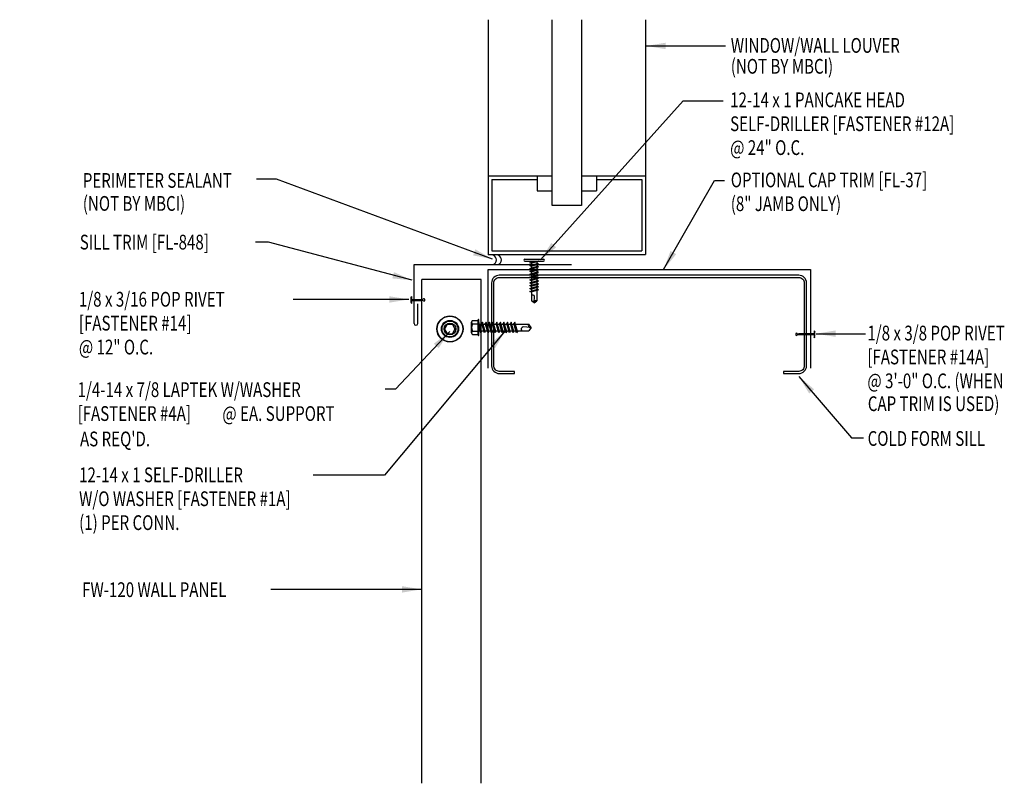
# Model space of a CAD drawing. Extents: x 6.8 to 31.8, y 12.8 to 32.2.
import ezdxf

# ---------------------------------------------------------------- set-up
doc = ezdxf.new("R2010")
doc.units = 0
doc.header["$LTSCALE"] = 4
doc.header["$MEASUREMENT"] = 0
doc.layers.get('0').update_dxf_attribs({"linetype": 'CONTINUOUS'})
for name, color, linetype in [('CHANNEL', 12, 'CONTINUOUS'), ('FASTENER', 9, 'CONTINUOUS'), ('PANEL-S', 11, 'CONTINUOUS'), ('STRUCTURE', 9, 'CONTINUOUS'), ('TEXT', 2, 'CONTINUOUS'), ('TRIM-S', 6, 'CONTINUOUS'), ('WINDOW', 9, 'CONTINUOUS')]:
    doc.layers.add(name, color=color, linetype=linetype)
doc.styles.add('TEXT', font='SIMPLEX.shx', dxfattribs={"width": 0.75, "height": 0.375})
doc.styles.add('TEXT1', font='ROMANS.shx', dxfattribs={"width": 0.75, "height": 0.375})
doc.dimstyles.new('DETAIL$7', dxfattribs={"dimscale": 4, "dimtxt": 0.375, "dimasz": 0.125, "dimexe": 0.0625, "dimexo": 0.0625, "dimgap": 0.0625, "dimtad": 1, "dimdec": 4, "dimzin": 3, "dimdsep": 46, "dimlunit": 4, "dimtxsty": 'TEXT', "dimblk": 'ARCHTICK', "dimcen": 0.0625, "dimclrd": 7, "dimclre": 7, "dimclrt": 2, "dimadec": 0, "dimazin": 0, "dimtfac": 0.6, "dimtdec": 4, "dimtmove": 0, "dimatfit": 3, "dimfxl": 0, "dimfrac": 2, "dimtolj": 1, "dimtzin": 0, "dimarcsym": 0})

# ---------------------------------------------------------------- blocks, each defined once
blk = doc.blocks.new('fm4')
at = {"layer": 'FASTENER', "color": 12}
for p, q in [((-0.089, 0.018), (0.089, 0.018)), ((0.06, 0.04), (-0.06, 0.04)), ((-0.012, 0.018), (-0.012, -0.373)), ((0.012, 0.018), (0.012, -0.373)), ((-0.02, -0.45), (0.02, -0.45))]:
    blk.add_line(p, q, dxfattribs=at)
for centre, radius, start, end in [((0, -0.066), 0.123, 119.4777, 136.6143), ((0, -0.066), 0.123, 43.3857, 60.5223), ((0, -0.428), 0.03, 143.7655, 228.4038), ((-0.075, -0.373), 0.0625, 323.7655, 0), ((0.075, -0.373), 0.0625, 180, 216.2345), ((0, -0.428), 0.03, 311.5962, 36.2345)]:
    blk.add_arc(centre, radius, start, end, dxfattribs=at)
blk = doc.blocks.new('FD-F14A')
at = {"layer": 'TEXT', "style": 'TEXT1', "width": 0.75}
for s, p in [('1/8 x 3/8 POP RIVET', (0.0047, -0.0408)), ('[FASTENER #14A]', (0.0047, -0.1926))]:
    blk.add_text(s, height=0.09375, dxfattribs=at).set_placement(p)
blk.add_attdef('(QUANTITY)', (0.0047, -0.3444), '', height=0.0938, dxfattribs=at)
blk = doc.blocks.new('sd21')
at = {"layer": 'FASTENER'}
for p, q in [((-0.193, 0.055), (0.193, 0.055)), ((-0.193, 0.037), (0.193, 0.037)), ((-0.181, 0.194), (-0.181, 0.055)), ((-0.181, 0.055), (0.181, 0.055)), ((-0.139, -0.016), (0.046, 0.037)), ((-0.135, 0.22), (0.135, 0.22)), ((-0.104, -0.036), (0.139, 0.033)), ((-0.089, 0.194), (-0.089, 0.055)), ((-0.086, 0.037), (0.086, 0.037)), ((-0.086, 0.037), (-0.086, -0.001)), ((0.086, 0.037), (0.133, 0.037)), ((0.086, 0.018), (0.086, -0.042)), ((0.089, 0.194), (0.089, 0.055)), ((0.139, 0.033), (0.133, 0.037)), ((0.181, 0.194), (0.181, 0.055)), ((-0.104, -0.036), (-0.139, -0.016)), ((-0.139, -0.107), (0.104, -0.038)), ((-0.104, -0.127), (-0.139, -0.107)), ((-0.139, -0.198), (0.104, -0.128)), ((-0.104, -0.218), (-0.139, -0.198)), ((-0.139, -0.289), (0.104, -0.219)), ((-0.104, -0.127), (0.139, -0.058)), ((-0.104, -0.218), (0.139, -0.149)), ((-0.104, -0.309), (0.139, -0.239)), ((-0.086, -0.031), (-0.086, -0.092)), ((-0.086, -0.122), (-0.086, -0.183)), ((-0.086, -0.213), (-0.086, -0.274)), ((0.086, -0.073), (0.086, -0.133)), ((0.086, -0.164), (0.086, -0.224)), ((0.139, -0.058), (0.104, -0.038)), ((0.139, -0.149), (0.104, -0.128)), ((0.139, -0.239), (0.104, -0.219)), ((-0.104, -0.309), (-0.139, -0.289)), ((-0.139, -0.38), (0.104, -0.31)), ((-0.104, -0.4), (-0.139, -0.38)), ((-0.139, -0.47), (0.104, -0.401)), ((-0.104, -0.491), (-0.139, -0.47)), ((-0.139, -0.561), (0.104, -0.492)), ((-0.104, -0.4), (0.139, -0.33)), ((-0.104, -0.491), (0.139, -0.421)), ((-0.086, -0.304), (-0.086, -0.364)), ((-0.086, -0.395), (-0.086, -0.455)), ((-0.086, -0.486), (-0.086, -0.546)), ((0.086, -0.255), (0.086, -0.315)), ((0.086, -0.345), (0.086, -0.406)), ((0.086, -0.436), (0.086, -0.497)), ((0.139, -0.33), (0.104, -0.31)), ((0.139, -0.421), (0.104, -0.401)), ((0.139, -0.512), (0.104, -0.492)), ((-0.104, -0.581), (-0.139, -0.561)), ((-0.139, -0.652), (0.104, -0.583)), ((-0.104, -0.672), (-0.139, -0.652)), ((-0.139, -0.743), (0.104, -0.674)), ((-0.104, -0.763), (-0.139, -0.743)), ((-0.104, -0.581), (0.139, -0.512)), ((-0.104, -0.672), (0.139, -0.603)), ((-0.104, -0.763), (0.139, -0.694)), ((-0.086, -0.577), (-0.086, -0.637)), ((-0.086, -0.667), (-0.086, -0.728)), ((0.086, -0.527), (0.086, -0.588)), ((0.086, -0.618), (0.086, -0.679)), ((0.086, -0.709), (0.086, -0.77)), ((0.139, -0.603), (0.104, -0.583)), ((0.139, -0.694), (0.104, -0.674)), ((-0.139, -0.834), (0.104, -0.765)), ((-0.104, -0.854), (-0.139, -0.834)), ((-0.139, -0.925), (0.104, -0.856)), ((-0.104, -0.945), (-0.139, -0.925)), ((-0.104, -0.854), (0.139, -0.785)), ((-0.104, -0.945), (0.139, -0.876)), ((-0.086, -0.758), (-0.086, -0.819)), ((-0.086, -0.849), (-0.086, -0.91)), ((-0.086, -0.94), (-0.086, -1.232)), ((0.086, -0.8), (0.086, -0.861)), ((0.086, -0.891), (0.086, -1.232)), ((0.139, -0.785), (0.104, -0.765)), ((0.139, -0.876), (0.104, -0.856)), ((0, -1.293), (-0.086, -1.232)), ((-0.002, -1.277), (0.014, -1.091)), ((0, -1.293), (0.086, -1.232))]:
    blk.add_line(p, q, dxfattribs=at)
for centre, radius, start, end in [((-0.193, 0.046), 0.00894, 90, 270), ((-0.135, 0.168), 0.0527, 29.8754, 150.1246), ((0, 0.056), 0.164, 56.9974, 123.0026), ((0.135, 0.168), 0.0527, 29.8754, 150.1246), ((0.193, 0.046), 0.00894, 270, 90), ((-0.046, -1.102), 0.0615, 11.1445, 130.906), ((0.054, -1.278), 0.0563, 55.4585, 194.8454)]:
    blk.add_arc(centre, radius, start, end, dxfattribs=at)
blk = doc.blocks.new('FD-F1a')
at = {"layer": 'TEXT', "style": 'TEXT1', "width": 0.75}
for s, p in [('12-14 x 1 SELF-DRILLER', (0.0047, -0.0408)), ('W/O WASHER [FASTENER #1A]', (0.0047, -0.1926))]:
    blk.add_text(s, height=0.09375, dxfattribs=at).set_placement(p)
blk.add_attdef('(QUANTITY)', (0.0047, -0.3444), '', height=0.0938, dxfattribs=at)
blk = doc.blocks.new('_ArchTick')
at = {"color": 0, "const_width": 0.15}
blk.add_lwpolyline([(-0.5, -0.5), (0.5, 0.5)], dxfattribs=at)
blk = doc.blocks.new('fm3')
at = {"layer": 'FASTENER', "color": 12}
for p, q in [((-0.035, 0.018), (0.144, 0.018)), ((0.115, 0.04), (-0.006, 0.04)), ((0.043, 0.018), (0.043, -0.243)), ((0.067, 0.018), (0.067, -0.243)), ((0.035, -0.32), (0.075, -0.32))]:
    blk.add_line(p, q, dxfattribs=at)
for centre, radius, start, end in [((0.055, -0.066), 0.123, 119.4777, 136.6143), ((0.055, -0.066), 0.123, 43.3857, 60.5223), ((-0.02, -0.243), 0.0625, 323.7655, 0), ((0.129, -0.243), 0.0625, 180, 216.2345), ((0.055, -0.297), 0.03, 143.7655, 228.4038), ((0.055, -0.297), 0.03, 311.5962, 36.2345)]:
    blk.add_arc(centre, radius, start, end, dxfattribs=at)
blk = doc.blocks.new('FD-F4a')
at = {"layer": 'TEXT', "style": 'TEXT1', "width": 0.75}
for s, p in [('1/4-14 x 7/8 LAPTEK W/WASHER', (0.0047, -0.0408)), ('[FASTENER #4A]', (0.0047, -0.1926))]:
    blk.add_text(s, height=0.09375, dxfattribs=at).set_placement(p)
blk.add_attdef('(QUANTITY)', (0.924, -0.1926), '', height=0.0938, dxfattribs=at)
blk = doc.blocks.new('FD-F14')
at = {"layer": 'TEXT', "style": 'TEXT1', "width": 0.75}
for s, p in [('1/8 x 3/16 POP RIVET', (0.0047, -0.0408)), ('[FASTENER #14]', (0.0047, -0.1926))]:
    blk.add_text(s, height=0.09375, dxfattribs=at).set_placement(p)
blk.add_attdef('(QUANTITY)', (0.0047, -0.3444), '', height=0.0938, dxfattribs=at)
blk = doc.blocks.new('sd5')
at = {"layer": 'FASTENER'}
for p, q in [((-0.24, 0.082), (0.24, 0.082)), ((-0.24, 0.037), (0.24, 0.037)), ((-0.111, -0.005), (0.037, 0.037)), ((-0.083, -0.021), (0.111, 0.034)), ((-0.069, 0.037), (0.069, 0.037)), ((-0.069, 0.037), (-0.069, 0.007)), ((0.069, 0.037), (0.106, 0.037)), ((0.069, 0.022), (0.069, -0.027)), ((0.111, 0.034), (0.106, 0.037)), ((-0.083, -0.021), (-0.111, -0.005)), ((-0.111, -0.078), (0.083, -0.023)), ((-0.083, -0.094), (-0.111, -0.078)), ((-0.111, -0.151), (0.083, -0.095)), ((-0.083, -0.167), (-0.111, -0.151)), ((-0.111, -0.224), (0.083, -0.168)), ((-0.083, -0.24), (-0.111, -0.224)), ((-0.111, -0.296), (0.083, -0.241)), ((-0.083, -0.094), (0.111, -0.039)), ((-0.083, -0.167), (0.111, -0.111)), ((-0.083, -0.24), (0.111, -0.184)), ((-0.069, -0.018), (-0.069, -0.066)), ((-0.069, -0.09), (-0.069, -0.139)), ((-0.069, -0.163), (-0.069, -0.211)), ((-0.069, -0.236), (-0.069, -0.284)), ((0.069, -0.051), (0.069, -0.099)), ((0.069, -0.124), (0.069, -0.172)), ((0.069, -0.196), (0.069, -0.245)), ((0.111, -0.039), (0.083, -0.023)), ((0.111, -0.111), (0.083, -0.095)), ((0.111, -0.184), (0.083, -0.168)), ((0.111, -0.257), (0.083, -0.241)), ((-0.083, -0.312), (-0.111, -0.296)), ((-0.111, -0.369), (0.083, -0.314)), ((-0.083, -0.385), (-0.111, -0.369)), ((-0.111, -0.442), (0.083, -0.386)), ((-0.083, -0.458), (-0.111, -0.442)), ((-0.111, -0.514), (0.083, -0.459)), ((-0.083, -0.312), (0.111, -0.257)), ((-0.083, -0.385), (0.111, -0.33)), ((-0.083, -0.458), (0.111, -0.402)), ((-0.083, -0.53), (0.111, -0.475)), ((-0.069, -0.308), (-0.069, -0.357)), ((-0.069, -0.381), (-0.069, -0.43)), ((-0.069, -0.454), (-0.069, -0.502)), ((0.069, -0.269), (0.069, -0.317)), ((0.069, -0.342), (0.069, -0.39)), ((0.069, -0.414), (0.069, -0.463)), ((0.069, -0.487), (0.069, -0.536)), ((0.111, -0.33), (0.083, -0.314)), ((0.111, -0.402), (0.083, -0.386)), ((0.111, -0.475), (0.083, -0.459)), ((-0.083, -0.53), (-0.111, -0.514)), ((-0.111, -0.587), (0.083, -0.532)), ((-0.083, -0.603), (-0.111, -0.587)), ((-0.111, -0.66), (0.083, -0.604)), ((-0.083, -0.676), (-0.111, -0.66)), ((-0.111, -0.733), (0.083, -0.677)), ((-0.083, -0.749), (-0.111, -0.733)), ((-0.083, -0.603), (0.111, -0.548)), ((-0.083, -0.676), (0.111, -0.62)), ((-0.083, -0.749), (0.111, -0.693)), ((-0.069, -0.527), (-0.069, -0.575)), ((-0.069, -0.599), (-0.069, -0.648)), ((-0.069, -0.672), (-0.069, -0.72)), ((-0.069, -0.745), (-0.069, -0.978)), ((0.069, -0.56), (0.069, -0.608)), ((0.069, -0.633), (0.069, -0.681)), ((0.069, -0.705), (0.069, -0.978)), ((0.111, -0.548), (0.083, -0.532)), ((0.111, -0.62), (0.083, -0.604)), ((0.111, -0.693), (0.083, -0.677)), ((0, -1.027), (-0.069, -0.978)), ((-0.001, -1.014), (0.011, -0.865)), ((0, -1.027), (0.069, -0.978))]:
    blk.add_line(p, q, dxfattribs=at)
for centre, radius, start, end in [((-0.238, 0.06), 0.0227, 94.6639, 265.3361), ((0.238, 0.06), 0.0227, 274.6639, 85.3361), ((-0.037, -0.875), 0.0492, 11.1445, 130.906), ((0.044, -1.015), 0.045, 55.4585, 194.8454)]:
    blk.add_arc(centre, radius, start, end, dxfattribs=at)
blk = doc.blocks.new('FD-F12a')
at = {"layer": 'TEXT', "style": 'TEXT1', "width": 0.75}
for s, p in [('12-14 x 1 PANCAKE HEAD', (0.0047, -0.0408)), ('SELF-DRILLER [FASTENER #12A]', (0.0047, -0.1926))]:
    blk.add_text(s, height=0.09375, dxfattribs=at).set_placement(p)
blk.add_attdef('(QUANTITY)', (0.0047, -0.3444), '', height=0.0938, dxfattribs=at)
at = {"layer": 'TEXT', "style": 'TEXT1', "flags": 1}
for tag, p in [('Color', (0.0553, -0.5192)), ('Calc', (0.0553, -0.5192)), ('Opt1', (0.0553, -0.5192)), ('Opt2', (0.0553, -0.5192)), ('Opt3', (0.0553, -0.5192)), ('Multiple', (0.0553, -0.5192)), ('Description', (0.0553, -0.5192)), ('Part', (0.0553, -0.5192)), ('Spare1', (0.0553, -0.7067)), ('Spare2', (0.0553, -0.7067)), ('Spare3', (0.0553, -0.7067)), ('Spare4', (0.0553, -0.7067)), ('Spare5', (0.0553, -0.7067)), ('Spare6', (0.0553, -0.7067)), ('Spare7', (0.0553, -0.7067)), ('Spare8', (0.0553, -0.7067)), ('Spare9', (0.0553, -0.7067)), ('Spare10', (0.0553, -0.7067))]:
    blk.add_attdef(tag, p, '', height=0.0938, dxfattribs=at)
blk = doc.blocks.new('Scr-hdwash')
for p, q in [((-0.085, 0.095), (-0.132, 0.006)), ((0.042, 0.115), (-0.059, 0.111)), ((0.123, 0.015), (0.069, 0.101)), ((-0.131, -0.024), (-0.077, -0.111)), ((-0.051, -0.125), (0.051, -0.121)), ((0.076, -0.105), (0.124, -0.015))]:
    blk.add_line(p, q)
for radius in [0.202, 0.15]:
    blk.add_circle((0, 0), radius)
for centre, start, end in [((-0.106, -0.008), 152.0215, 212.0215), ((-0.058, 0.081), 92.0215, 152.0215), ((0.044, 0.085), 32.0215, 92.0215), ((0.097, -0.001), 332.0215, 32.0215), ((-0.052, -0.095), 212.0215, 272.0215), ((0.05, -0.091), 272.0215, 332.0215)]:
    blk.add_arc(centre, 0.03, start, end)
at = {"layer": 'FASTENER'}
for radius in [0.331, 0.326, 0.217]:
    blk.add_circle((0, 0), radius, dxfattribs=at)

msp = doc.modelspace()

# ---------------------------------------------------------------- linework, layer by layer
at = {"layer": 'CHANNEL'}
msp.add_lwpolyline([(26.157, 23.179), (26.545, 23.179, 0.414214), (26.742, 23.376), (26.742, 25.482, 0.414214), (26.545, 25.679), (25.367, 25.679), (18.938, 25.679, 0.414214), (18.742, 25.482), (18.742, 23.376, 0.414214), (18.938, 23.179), (19.327, 23.179), (19.327, 23.235), (18.938, 23.235, -0.414214), (18.798, 23.376), (18.798, 25.482, -0.414214), (18.938, 25.623), (25.367, 25.623), (26.545, 25.623, -0.414214), (26.686, 25.482), (26.686, 23.376, -0.414214), (26.545, 23.235), (26.157, 23.235)], format="xyb", close=True, dxfattribs=at)
at = {"layer": 'PANEL-S'}
for p, q in [((18.474, 25.567), (16.974, 25.567)), ((16.974, 12.767), (16.974, 25.567)), ((18.474, 12.767), (18.474, 25.567))]:
    msp.add_line(p, q, dxfattribs=at)
at = {"layer": 'STRUCTURE', "color": 8}
for centre in [(18.747, 26.07), (18.873, 26.07)]:
    msp.add_arc(centre, 0.119, 284.7215, 74.1317, dxfattribs=at)
at = {"layer": 'TRIM-S'}
for p, q in [((16.771, 24.451), (16.771, 25.951)), ((16.771, 25.951), (20.771, 25.951)), ((18.654, 23.32), (18.654, 25.82)), ((18.654, 25.82), (26.84, 25.82)), ((26.84, 25.82), (26.84, 23.32)), ((16.865, 24.451), (16.865, 24.951))]:
    msp.add_line(p, q, dxfattribs=at)
msp.add_arc((16.818, 24.457), 0.0472, 186.5185, 353.4815, dxfattribs=at)
at = {"layer": 'WINDOW', "color": 8}
for p, q in [((18.653, 32.17), (18.653, 26.199)), ((20.278, 27.447), (20.278, 32.17)), ((21.028, 32.17), (21.028, 27.447)), ((22.653, 32.172), (22.653, 26.201)), ((18.653, 28.201), (20.278, 28.201)), ((18.747, 28.108), (19.903, 28.108)), ((18.747, 28.108), (18.747, 26.295)), ((19.903, 28.201), (19.903, 27.826)), ((21.028, 28.201), (22.653, 28.201)), ((21.403, 28.201), (21.403, 27.826)), ((21.403, 28.108), (22.559, 28.108)), ((22.559, 28.108), (22.559, 26.295)), ((19.903, 27.826), (20.278, 27.826)), ((21.028, 27.826), (21.403, 27.826)), ((21.028, 27.447), (20.278, 27.447)), ((18.747, 26.295), (22.559, 26.295)), ((18.653, 26.201), (22.653, 26.201))]:
    msp.add_line(p, q, dxfattribs=at)

# ---------------------------------------------------------------- block references
at = {"layer": 'FASTENER'}
for name, p in [('sd5', (19.823, 26.002)), ('Scr-hdwash', (17.685, 24.313))]:
    msp.add_blockref(name, p, dxfattribs=at)
for name, p, rotation in [('fm3', (16.73, 24.997), 90), ('sd21', (18.453, 24.35), 90), ('fm4', (26.917, 24.177), 270)]:
    msp.add_blockref(name, p, dxfattribs=dict(at, rotation=rotation))
at = {"layer": 'TEXT', "xscale": 4, "yscale": 4, "zscale": 4}
for name, p, values in [('FD-F12a', (24.783, 30.111), {'(QUANTITY)': '@ 24" O.C.'}), ('FD-F14', (8.239, 25.043), {'(QUANTITY)': '@ 12" O.C.'}), ('FD-F14A', (28.269, 24.184), {'(QUANTITY)': '@ 3\'-0" O.C. (WHEN'}), ('FD-F4a', (8.206, 22.746), {'(QUANTITY)': '@ EA. SUPPORT'})]:
    msp.add_blockref(name, p, dxfattribs=at).add_auto_attribs(values)
at = {"layer": 'TEXT', "linetype": 'Continuous', "xscale": 4, "yscale": 4, "zscale": 4}
msp.add_blockref('FD-F1a', (8.245, 20.581), dxfattribs=at).add_auto_attribs({'(QUANTITY)': '(1) PER CONN.'})

# ---------------------------------------------------------------- texts
at = {"layer": 'TEXT', "style": 'TEXT1', "width": 0.75}
for s, p in [('WINDOW/WALL LOUVER', (24.818, 31.331)), ('(NOT BY MBCI)', (24.818, 30.8)), ('PERIMETER SEALANT', (8.358, 27.9)), ('OPTIONAL CAP TRIM [FL-37]', (24.818, 27.913)), ('(NOT BY MBCI)', (8.358, 27.315)), ('(8" JAMB ONLY)', (24.818, 27.308)), ('SILL TRIM [FL-848]', (8.281, 26.332)), ('CAP TRIM IS USED)', (28.299, 22.226)), ("AS REQ'D.", (8.287, 21.33)), ('COLD FORM SILL', (28.295, 21.342)), ('FW-120 WALL PANEL', (8.34, 17.5))]:
    msp.add_text(s, height=0.375, dxfattribs=at).set_placement(p)
at = {"layer": 'TEXT', "color": 2, "char_height": 0.375, "attachment_point": 9, "style": 'TEXT'}
for insert in [(12.491, 29.92), (6.754, 21.171)]:
    msp.add_mtext('\\A1;', dxfattribs=dict(at, insert=insert))

# ---------------------------------------------------------------- leaders
at = {"layer": 'TEXT'}
for points in [[(22.668, 31.505), (23.918, 31.505), (24.68, 31.505)], [(19.988, 26.072), (23.606, 30.109), (24.627, 30.109)], [(18.769, 26.086), (13.277, 28.121), (12.769, 28.121)], [(23.11, 25.82), (24.408, 28.083), (24.656, 28.083)], [(16.725, 25.549), (13.074, 26.519), (12.741, 26.519)], [(16.641, 25.063), (14.907, 25.063), (13.699, 25.063)], [(19.088, 24.263), (16.022, 20.598), (14.21, 20.598)], [(26.984, 24.193), (28.095, 24.193), (28.238, 24.193)], [(17.677, 24.246), (16.301, 22.783), (16.04, 22.783)], [(26.547, 23.106), (27.883, 21.544), (28.186, 21.544)], [(16.963, 17.695), (15.273, 17.695), (13.137, 17.695)]]:
    msp.add_leader(points, dimstyle='DETAIL$7', override={"dimgap": 0.0625, "dimtad": 0}, dxfattribs=at)

doc.saveas('drawing.dxf')
